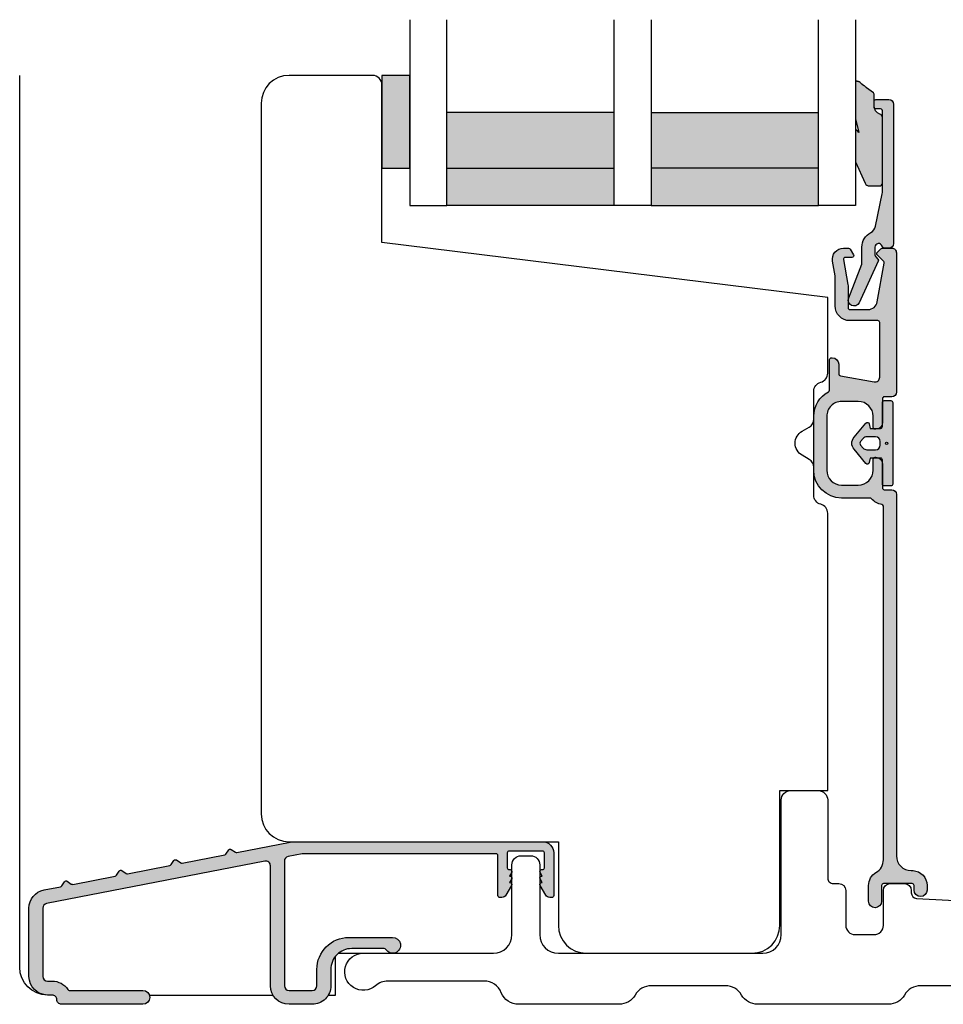
# Model space of a CAD drawing. Units: millimetres. Extents: x -1654 to 716, y 20 to 1527.
# Drawn here: x -927 to -828, y 707 to 813 of the extents above; entities that cross this region are included whole.
import ezdxf

# ---------------------------------------------------------------- set-up
doc = ezdxf.new("R2010")
doc.units = ezdxf.units.MM
doc.header["$LTSCALE"] = 2.5
for name, color, linetype in [('1', 7, 'Continuous'), ('2', 4, 'Continuous'), ('FALS', 6, 'Continuous'), ('GLAS', 3, 'Continuous'), ('SKR', 6, 'Continuous')]:
    doc.layers.add(name, color=color, linetype=linetype)

# ---------------------------------------------------------------- blocks, each defined once
blk = doc.blocks.new('A$C089E4719')
at = {"layer": '2'}
blk.add_lwpolyline([(12.00000331082538, 94.50000005840866), (3.000003310825377, 94.50000005840866, 0.414213562373095), (3.310825377411675e-06, 91.50000005840957), (3.310825377411675e-06, 15.00000005840957, 0.414213562373095), (3.000003310825377, 12.00000005840957), (32.00000331082174, 12.00000005841048), (32.00000331082174, 3.000000058410478, 0.414213562373095), (35.00000331082174, 5.841047823196277e-08), (52.85000331082392, 5.841047823196277e-08, 0.414213562373095), (55.85000331082392, 3.000000058410478), (55.85000331082392, 17.50000005841048), (61.00000331082538, 17.50000005841048), (61.0000033108181, 47.36350838531052, 0.3419987131164648), (60.2500033108289, 48.33175422185968, -0.3419987131196139), (59.50000331082902, 49.30000005841157), (59.50000331082867, 52.30192384705788, 0.2679491924310862), (59.00000331082902, 53.16794925084196), (58.2500033108289, 53.60096195273456, -0.5773502691895348), (58.25000331082902, 56.19903816408805), (59.00000331082913, 56.63205086597975, 0.2679491924310862), (59.50000331082902, 57.49807626976417), (59.50000331082856, 60.50000005841048, -0.341998713119614), (60.25000331082913, 61.46824589496237, 0.3419987131185628), (61.00000331082538, 62.43649173151334), (61.00000331082538, 70.60634113507058), (13.00000331082538, 76.50000005840866), (13.00000331082538, 93.50000005840775, 0.414213562373095)], format="xyb", close=True, dxfattribs=at)
blk = doc.blocks.new('A$C1A596057')
at = {"layer": 'SKR'}
h = blk.add_hatch(color=9, dxfattribs=at)
h.dxf.hatch_style = 1
edge = h.paths.add_edge_path()
edge.add_arc((8.399996863761771, 70.49996972543886), 0.5, 0, 90.00000000041689, ccw=False)
edge.add_line((8.899996863761771, 70.49996972543886), (8.899996863761771, 55.4999697255007))
edge.add_arc((8.399996863761771, 55.4999697255007), 0.5, -90, 0, ccw=False)
edge.add_line((8.399996863761771, 54.9999697255007), (7.599996863773413, 54.9999697255007))
edge.add_arc((7.599996863766137, 54.7999697255068), 0.1999999999939064, 89.9999999979156, 180.0000000019541)
edge.add_line((7.399996863772685, 54.79996972549998), (7.399996863772685, 52.19996972553054))
edge.add_arc((6.699996863771958, 52.19996972553054), 0.7000000000007276, -89.9999999994044, 0, ccw=False)
edge.add_line((6.699996863779234, 51.49996972552981), (6.599996863777051, 51.49996972552253))
edge.add_arc((6.599996863784327, 51.69996972553008), 0.2000000000075488, 179.9999999998697, 269.9999999979156, ccw=False)
edge.add_line((6.399996863776323, 51.69996972553054), (6.399996863779961, 52.89996972549852))
edge.add_arc((4.799996863777778, 52.89996972549989), 1.600000000002183, 359.9999999999512, 449.9999999998697)
edge.add_line((4.799996863781416, 54.4999697255007), (2.999996863774868, 54.4999697255007))
edge.add_arc((2.999996863534761, 52.89996972574363), 1.599999999757074, 89.99999999140182, 180.0000000087773)
edge.add_line((1.399996863776323, 52.89996972549852), (1.399996863776323, 47.09996972553927))
edge.add_arc((2.999996863778506, 47.09996972554336), 1.600000000002183, 180.0000000001466, 269.9999999998697)
edge.add_line((2.999996863774868, 45.49996972554072), (4.799996863777778, 45.49996972554072))
edge.add_arc((4.799996863777778, 47.09996972553927), 1.599999999998545, 270, 360)
edge.add_line((6.399996863776323, 47.09996972553927), (6.399996863776323, 48.29996972551089))
edge.add_arc((6.599996863787965, 48.2999697255018), 0.2000000000116415, 90.00000000312662, 179.9999999973945, ccw=False)
edge.add_line((6.599996863777051, 48.49996972551162), (6.699996863779234, 48.49996972551526))
edge.add_arc((6.69999686376832, 47.79996972551135), 0.7000000000039108, -3.717559593496844e-11, 89.9999999991067, ccw=False)
edge.add_line((7.399996863772685, 47.79996972551089), (7.399996863772685, 45.19996972554145))
edge.add_arc((7.599996863766137, 45.1999697255369), 0.1999999999934516, 179.9999999986973, 270.0000000020844)
edge.add_line((7.599996863773413, 44.99996972554072), (8.399996863761771, 44.99996972554072))
edge.add_arc((8.399996863761771, 44.49996972554072), 0.5, 0, 90, ccw=False)
edge.add_line((8.899996863761771, 44.49996972554072), (8.899996863779961, 5.596841667789704))
edge.add_arc((10.49999686377851, 5.596841667790159), 1.599999999998545, 180.0000000000163, 270)
edge.add_line((10.49999686377851, 3.996841667791159), (10.69999686373194, 3.996841667798435))
edge.add_arc((10.59999686378069, 2.3999697255299), 1.599999999998355, -3.420268512854818e-10, 86.41667830327339, ccw=False)
edge.add_line((12.19999686377923, 2.39996972552035), (12.19999686377923, 1.89996972552035))
edge.add_arc((11.49999686377851, 1.89996972552035), 0.7000000000007276, -180, 0, ccw=False)
edge.add_line((10.79999686377778, 1.89996972552035), (10.79999686377778, 2.39996972552035))
edge.add_arc((10.59999686378069, 2.399969725527171), 0.1999999999970896, 359.9999999980459, 450.0000000010422)
edge.add_line((10.59999686377705, 2.599969725521078), (7.499996863774868, 2.599969725521078))
edge.add_arc((7.499996863774868, 2.39996972552035), 0.2000000000007276, 90, 180)
edge.add_line((7.29999686377414, 2.39996972552035), (7.299996863777778, 0.6999697255196224))
edge.add_arc((6.599996863777051, 0.6999697255196224), 0.7000000000007276, -180, 0, ccw=False)
edge.add_line((5.899996863776323, 0.6999697255196224), (5.899996863772685, 2.39996972552035))
edge.add_arc((7.499996863774868, 2.399969725516257), 1.600000000002183, 119.9999999996237, 179.9999999998534, ccw=False)
edge.add_arc((5.899996863783599, 5.171251017635768), 1.6000000000015, 299.9999999999389, 360.0000000001629)
edge.add_line((7.499996863785782, 5.171251017640316), (7.499996863763954, 43.22259773220867))
edge.add_arc((7.299996863763226, 43.22259773220867), 0.2000000000007276, 0, 81.3730734406859)
edge.add_arc((7.599996863766137, 45.19996972553736), 1.799999999998733, 220.5416018734723, 261.3730734413012, ccw=False)
edge.add_arc((6.080128448411415, 43.89996972553945), 0.1999999999990634, 40.54160187377516, 90)
edge.add_line((6.080128448411415, 44.09996972553927), (2.999996863782144, 44.09996972553927))
edge.add_arc((2.999996863782144, 47.09996972553972), 3.000000000000455, 180.0000000000087, 270, ccw=False)
edge.add_line((-3.136217856081203e-06, 47.09996972553927), (-3.136217856081203e-06, 52.89996972549852))
edge.add_arc((2.999996864524292, 52.89996972673862), 3.000000000742148, 117.9531868929111, 180.0000000236841, ccw=False)
edge.add_arc((1.499996863778506, 55.72662853221118), 0.2000000000050705, 297.953186868452, 360)
edge.add_line((1.699996863782872, 55.72662853221118), (1.699996863779234, 58.99996972547888))
edge.add_arc((1.899996863783599, 58.99996972547888), 0.2000000000043656, 90.00000000104222, 180, ccw=False)
edge.add_line((1.899996863779961, 59.1999697254796), (1.999996863778506, 59.1999697254796))
edge.add_arc((1.999996863778506, 58.49996972547888), 0.7000000000007276, 0, 90, ccw=False)
edge.add_line((2.699996863779234, 58.49996972547888), (2.699996863779234, 57.44775157055119))
edge.add_arc((2.899996863783599, 57.44775157056074), 0.2000000000043656, 180.0000000027358, 259.999999999433)
edge.add_line((2.865267228247831, 57.25079001995618), (6.513172774928535, 56.60756584900082))
edge.add_arc((6.599996863758861, 57.09996972550971), 0.5000000000021966, 260.0000000004096, 359.9999999988015)
edge.add_line((7.099996863762499, 57.09996972549925), (7.099996863762499, 62.99996972547888))
edge.add_arc((6.899996863765409, 62.99996972548024), 0.1999999999970896, 359.9999999996092, 450.0000000010422)
edge.add_line((6.899996863761771, 63.1999697254796), (3.899996863758133, 63.1999697254796))
edge.add_arc((3.899996863765409, 64.79996972547815), 1.599999999998545, 180, 269.99999999973943, ccw=False)
edge.add_line((2.299996863763226, 64.79996972547815), (2.299996863763226, 67.97610105060812))
edge.add_arc((2.099996863755223, 67.97610105061176), 0.2000000000080036, 359.9999999989578, 370.0000000013445)
edge.add_line((2.296958414364781, 68.01083068615117), (2.018227560140076, 69.59159191227809))
edge.add_arc((3.199996863753768, 69.7999697254786), 1.199999999999091, 90, 190.0000000000172, ccw=False)
edge.add_line((3.199996863753768, 70.99996972547888), (3.753586702252505, 70.99996972547888))
edge.add_arc((3.753586702252505, 70.79996972548042), 0.1999999999984539, 30.000000000248292, 90, ccw=False)
edge.add_line((3.926791783007502, 70.89996972548033), (4.273201944521134, 70.29996972547815))
edge.add_arc((4.099996863766137, 70.19996972547915), 0.1999999999978621, -90.00000000104222, 30.00000000002268, ccw=False)
edge.add_line((4.099996863762499, 69.99996972547888), (3.399996863758133, 69.99996972547888))
edge.add_arc((3.399996863758133, 69.7999697254777), 0.2000000000011823, 90, 190.0000000015781)
edge.add_line((3.203035313155851, 69.76524008993874), (3.675689268584392, 67.08468630554853))
edge.add_arc((2.099996863777051, 66.80684922128376), 1.599999999987592, -1.1402789823478088e-10, 9.999999999994088, ccw=False)
edge.add_line((3.699996863764682, 66.80684922128057), (3.699996863764682, 64.59996972544104))
edge.add_arc((3.899996863765409, 64.59996972544059), 0.2000000000007276, 179.9999999998697, 270)
edge.add_line((3.899996863765409, 64.39996972544031), (5.851350754459418, 64.39996972544031))
edge.add_arc((5.851350754448504, 65.39996972544714), 1.000000000006821, 270.0000000006253, 349.7300000002562)
edge.add_line((6.835329278139398, 65.22168269582107), (7.591327878602897, 69.39409158242051))
edge.add_arc((7.394532173853804, 69.42974898833972), 0.2000000000114484, 349.7300000025058, 404.9999999158956)
edge.add_line((7.53595353030687, 69.5711703443776), (6.838575507525093, 70.26854836920029))
edge.add_arc((6.979996863763517, 70.40996972544053), 0.2000000000028635, 134.9999999996315, 225.0000000003685, ccw=False)
edge.add_line((6.838575507525093, 70.55139108168078), (7.228575508877839, 70.9413910818912))
edge.add_arc((7.369996864901623, 70.79996972543859), 0.2000000000012557, 89.99999999895778, 134.9999999131321, ccw=False)
edge.add_line((7.369996864905261, 70.99996972543886), (8.399996863758133, 70.99996972543886))
at = {"layer": '1', "linetype": 'Continuous'}
blk.add_lwpolyline([(8.399996863758133, 70.99996972543886, -0.4142135623754259), (8.899996863761771, 70.49996972543886), (8.899996863761771, 55.4999697255007, -0.414213562373095), (8.399996863761771, 54.9999697255007), (7.599996863773413, 54.9999697255007, 0.414213562393615), (7.399996863772685, 54.79996972549998), (7.399996863772685, 52.19996972553054, -0.4142135623701814), (6.699996863779234, 51.49996972552981), (6.599996863777051, 51.49996972552253, -0.4142135623643792), (6.399996863776323, 51.69996972553054), (6.399996863779961, 52.89996972549852, 0.4142135623729119), (4.799996863781416, 54.4999697255007), (2.999996863774868, 54.4999697255007, 0.4142135624622257), (1.399996863776323, 52.89996972549852), (1.399996863776323, 47.09996972553927, 0.4142135623716216), (2.999996863774868, 45.49996972554072), (4.799996863777778, 45.49996972554072, 0.414213562373095), (6.399996863776323, 47.09996972553927), (6.399996863776323, 48.29996972551089, -0.4142135623467479), (6.599996863777051, 48.49996972551162), (6.699996863779234, 48.49996972551526, -0.4142135623689203), (7.399996863772685, 47.79996972551089), (7.399996863772685, 45.19996972554145, 0.414213562386356), (7.599996863773413, 44.99996972554072), (8.399996863761771, 44.99996972554072, -0.414213562373095), (8.899996863761771, 44.49996972554072), (8.899996863779961, 5.596841667789704, 0.4142135623729618), (10.49999686377851, 3.996841667791159), (10.69999686373194, 3.996841667798435, -0.3960121918462141), (12.19999686377923, 2.39996972552035), (12.19999686377923, 1.89996972552035, -0.9999999999999999), (10.79999686377778, 1.89996972552035), (10.79999686377778, 2.39996972552035, 0.4142135623936025), (10.59999686377705, 2.599969725521078), (7.499996863774868, 2.599969725521078, 0.4142135623730284), (7.29999686377414, 2.39996972552035), (7.299996863777778, 0.6999697255196224, -0.9999999999999999), (5.899996863776323, 0.6999697255196224), (5.899996863772685, 2.39996972552035, -0.2679491924321838), (6.699996863782872, 3.785610371578514, 0.2679491924323055), (7.499996863785782, 5.171251017640316), (7.499996863763954, 43.22259773220867, 0.370769981614236), (7.3299968637657, 43.42033493154304, -0.1800701690519323), (6.232115289945796, 44.02996972553956, 0.2192166252997545), (6.080128448411415, 44.09996972553927), (2.999996863782144, 44.09996972553927, -0.414213562372991), (-3.136217856081203e-06, 47.09996972553927), (-3.136217856081203e-06, 52.89996972549852, -0.277544526815418), (1.59374686373485, 55.54996235686849, 0.2775445268180134), (1.699996863782872, 55.72662853221118), (1.699996863779234, 58.99996972547888, -0.4142135623730284), (1.899996863779961, 59.1999697254796), (1.999996863778506, 59.1999697254796, -0.4142135623731075), (2.699996863779234, 58.49996972547888), (2.699996863779234, 57.44775157055119, 0.3639702342530377), (2.865267228247831, 57.25079001995618), (6.513172774928535, 56.60756584900082, 0.4663076581470325), (7.099996863762499, 57.09996972549925), (7.099996863762499, 62.99996972547888, 0.4142135623774404), (6.899996863761771, 63.1999697254796), (3.899996863758133, 63.1999697254796, -0.4142135623723625), (2.299996863763226, 64.79996972547815), (2.299996863763226, 67.97610105060812, 0.04366094291836672), (2.296958414364781, 68.01083068615117), (2.018227560140076, 69.59159191227809, -0.4663076581546179), (3.199996863753768, 70.99996972547888), (3.753586702252505, 70.99996972547888, -0.2679491924297108), (3.926791783007502, 70.89996972548033), (4.273201944521134, 70.29996972547815, -0.5773502691885712), (4.099996863762499, 69.99996972547888), (3.399996863758133, 69.99996972547888, 0.4663076581630683), (3.203035313155851, 69.76524008993874), (3.675689268584392, 67.08468630554853, -0.04366094290899666), (3.699996863764682, 66.80684922128057), (3.699996863764682, 64.59996972544104, 0.4142135623745518), (3.899996863765409, 64.39996972544031), (5.851350754459418, 64.39996972544031, 0.3626366405926288), (6.835329278139398, 65.22168269582107), (7.591327878602897, 69.39409158242051, 0.2459474420255286), (7.53595353030687, 69.5711703443776), (6.838575507525093, 70.26854836920029, -0.4142135623752407), (6.838575507525093, 70.55139108168078), (7.228575508877839, 70.9413910818912, -0.1989123669908644), (7.369996864905261, 70.99996972543886)], format="xyb", close=True, dxfattribs=at)
blk = doc.blocks.new('A$C29233EA0')
at = {"layer": 'SKR'}
h = blk.add_hatch(color=8, dxfattribs=at)
h.dxf.hatch_style = 1
edge = h.paths.add_edge_path()
edge.add_line((6.400000271907629, 1.100006641758227), (9.000000271909812, 1.100006641758227))
edge.add_arc((9.000000271908212, 0.9000066417595374), 0.1999999999986901, -4.5338310883380473e-10, 89.9999999995415, ccw=False)
edge.add_line((9.200000271906902, 0.9000066417579546), (9.200000271906902, 0.2000066417581365))
edge.add_arc((9.000000271908451, 0.2000066417567687), 0.1999999999984503, -89.99999999961022, 3.9182168620754965e-10, ccw=False)
edge.add_line((9.000000271909812, 6.641758318437496e-06), (0.2000002719069016, 6.641758318437496e-06))
edge.add_arc((0.2000002719082588, 0.2000066417567652), 0.1999999999984468, 179.9999999996072, 269.9999999996112, ccw=False)
edge.add_line((2.719098119996488e-07, 0.2000066417581365), (2.719098119996488e-07, 0.9000066417579546))
edge.add_arc((0.2000002719084915, 0.900006641759548), 0.1999999999986795, 90.00000000045549, 180.0000000004565, ccw=False)
edge.add_line((0.2000002719069016, 1.100006641758227), (2.800000271909084, 1.100006641758227))
edge.add_arc((2.800000271909539, 1.3000066417585), 0.2000000000002728, 269.9999999998697, 359.9999999998697)
edge.add_line((3.000000271909812, 1.300006641758046), (3.000000271909812, 2.44137670850796))
edge.add_line((3.000000271909812, 2.44137670850796), (2.515270636376954, 2.526847621601519))
edge.add_arc((2.550000271910033, 2.723809172203959), 0.1999999999999452, 130.0080790224661, 260.0000000000864, ccw=False)
edge.add_line((2.421421147948422, 2.876999931981572), (3.957104652101407, 4.165960440647268))
edge.add_arc((4.600000271908357, 3.400006641758163), 0.9999999999998067, 49.99192097762068, 130.0080790223793, ccw=False)
edge.add_line((5.242895891715307, 4.165960440647268), (6.778579395868292, 2.876999931981572))
edge.add_arc((6.650000271906681, 2.723809172203959), 0.1999999999999446, -80.00000000008652, 49.99192097753411, ccw=False)
edge.add_line((6.68472990743976, 2.526847621601519), (6.200000271906902, 2.44137670850796))
edge.add_line((6.200000271906902, 2.44137670850796), (6.200000271906902, 1.300006641758046))
edge.add_arc((6.400000271907174, 1.3000066417585), 0.200000000000272, 180.0000000001301, 270.0000000001305)
edge = h.paths.add_edge_path(flags=16)
edge.add_arc((4.600000271908357, 0.6610216716780997), 0.125, 0, 360)
edge = h.paths.add_edge_path(flags=16)
edge.add_arc((4.800000271909024, 2.793847937859887), 0.5000000000000604, 5.750442864085343e-12, 49.99192097762682)
edge.add_line((5.121448081812559, 3.176824837304594), (4.792868957851169, 3.452614421299131))
edge.add_arc((4.600000271908357, 3.22282828163153), 0.3000000000010757, 49.99192097762104, 130.008079022379)
edge.add_line((4.407131585965544, 3.452614421299131), (4.078552462004154, 3.176824837304594))
edge.add_arc((4.400000271907687, 2.793847937859888), 0.5000000000000578, 130.008079022373, 179.9999999999944)
edge.add_line((3.900000271907629, 2.793847937859937), (3.900000271907629, 1.841376708508051))
edge.add_arc((4.400000271907629, 1.841376708508051), 0.5, 180, 270)
edge.add_line((4.400000271907629, 1.341376708508051), (4.800000271909084, 1.341376708508051))
edge.add_arc((4.800000271909084, 1.841376708508051), 0.5, 270, 360)
edge.add_line((5.300000271909084, 1.841376708508051), (5.300000271909084, 2.793847937859937))
at = {"layer": '1'}
for points in [[(6.400000271907629, 1.100006641758227), (9.000000271909812, 1.100006641758227, -0.4142135623730692), (9.200000271906902, 0.9000066417579546), (9.200000271906902, 0.2000066417581365, -0.4142135623731054), (9.000000271909812, 6.641758318437496e-06), (0.2000002719069016, 6.641758318437496e-06, -0.4142135623731159), (2.719098119996488e-07, 0.2000066417581365), (2.719098119996488e-07, 0.9000066417579546, -0.4142135623731003), (0.2000002719069016, 1.100006641758227), (2.800000271909084, 1.100006641758227, 0.414213562373095), (3.000000271909812, 1.300006641758046), (3.000000271909812, 2.44137670850796), (2.515270636376954, 2.526847621601519, -0.6370207034602624), (2.421421147948422, 2.876999931981572), (3.957104652101407, 4.165960440647268, -0.3640500788930275), (5.242895891715307, 4.165960440647268), (6.778579395868292, 2.876999931981572, -0.6370207034602624), (6.68472990743976, 2.526847621601519), (6.200000271906902, 2.44137670850796), (6.200000271906902, 1.300006641758046, 0.4142135623730969)], [(5.300000271909084, 2.793847937859937, 0.221657678993207), (5.121448081812559, 3.176824837304594), (4.792868957851169, 3.452614421299131, 0.3640500788930245), (4.407131585965544, 3.452614421299131), (4.078552462004154, 3.176824837304594, 0.2216576789932084), (3.900000271907629, 2.793847937859937), (3.900000271907629, 1.841376708508051, 0.414213562373095), (4.400000271907629, 1.341376708508051), (4.800000271909084, 1.341376708508051, 0.414213562373095), (5.300000271909084, 1.841376708508051)]]:
    blk.add_lwpolyline(points, format="xyb", close=True, dxfattribs=at)
blk.add_circle((4.600000271908357, 0.6610216716780997), 0.125, dxfattribs=at)
blk = doc.blocks.new('26410')
at = {"layer": 'SKR'}
h = blk.add_hatch(color=8, dxfattribs=at)
h.dxf.hatch_style = 1
h.paths.add_polyline_path([(3, 0), (3, 10), (0, 10), (0, 0)])
at = {"layer": '1'}
blk.add_lwpolyline([(3, 0), (3, 10), (0, 10), (0, 0)], close=True, dxfattribs=at)
blk = doc.blocks.new('TPS_Glas_48mm_ WB')
at = {"layer": 'SKR'}
h = blk.add_hatch(color=8, dxfattribs=at)
h.paths.add_polyline_path([(22.00000000000051, 10), (4.000000000000483, 10), (4.000000000000466, 4), (22.00000000000051, 4)])
h.paths.add_polyline_path([(22.00000000000051, 4), (4.000000000000466, 4), (4.000000000000455, 0), (22.00000000000051, 0)])
h.paths.add_polyline_path([(44.0000000000005, 10), (26.00000000000045, 10), (26.00000000000046, 4), (44.0000000000005, 4)])
h.paths.add_polyline_path([(44.0000000000005, 4), (26.00000000000045, 4), (26.00000000000045, 0), (44.00000000000051, 0)])
at = {"layer": 'GLAS'}
for p, q in [((22.00000000000051, 10), (4.000000000000455, 10)), ((26.00000000000045, 10), (44.00000000000051, 10)), ((4.000000000000398, 4), (22.00000000000051, 4)), ((44.00000000000057, 4), (26.00000000000045, 4)), ((22.00000000000051, 0), (4.000000000000455, 0)), ((26.00000000000045, 0), (44.00000000000051, 0))]:
    blk.add_line(p, q, dxfattribs=at)
for points in [[(4.547473508864641e-13, 20), (0, 0), (4.000000000000455, 0), (4.000000000000512, 20)], [(26.00000000000045, 20), (26.00000000000045, 0), (22.00000000000051, 0), (22.00000000000051, 20)], [(48.00000000000051, 20), (48.00000000000097, 0), (44.00000000000051, 0), (44.00000000000045, 20)]]:
    blk.add_lwpolyline(points, dxfattribs=at)
blk = doc.blocks.new('A$C111F0F13')
at = {"layer": 'SKR'}
h = blk.add_hatch(color=9, dxfattribs=at)
h.dxf.hatch_style = 1
edge = h.paths.add_edge_path()
edge.add_arc((1.400000000008731, 1.555158962878977), 1.500000000000003, 348.1887344648531, 359.999999999531)
edge.add_line((2.900000000008731, 1.555158962866699), (2.900000000008731, 10.19999999996162))
edge.add_arc((2.700000000011642, 10.19999999996116), 0.1999999999970896, 1.302755197546414e-10, 90.00000000104221)
edge.add_line((2.700000000008004, 10.39999999996144), (2.200082930223289, 10.39999999996144))
edge.add_arc((2.200082930219651, 10.59999999996217), 0.2000000000007276, 180, 270.00000000104217, ccw=False)
edge.add_line((2.000082930222561, 10.59999999996217), (2.000082930222561, 11.19999999996162))
edge.add_arc((2.200082930219651, 11.19999999996116), 0.1999999999970896, 89.99999999895778, 179.9999999998697, ccw=False)
edge.add_line((2.200082930223289, 11.39999999996144), (3.600000000009459, 11.39999999996144))
edge.add_arc((3.600000000009459, 10.89999999996144), 0.5, 0, 90, ccw=False)
edge.add_line((4.100000000009459, 10.89999999996144), (4.100000000009459, -4.100000000038563))
edge.add_arc((3.600000000009459, -4.100000000038563), 0.5, -90, 0, ccw=False)
edge.add_line((3.600000000009459, -4.600000000038563), (3.150820393257163, -4.600000000038563))
edge.add_arc((3.150820393257163, -4.300000000037016), 0.3000000000015461, 196.6015495992237, 270, ccw=False)
edge.add_arc((2.480000000006839, -4.500000000038654), 0.3999999999976362, 16.60154959907651, 179.9999999999349)
edge.add_line((2.080000000009022, -4.500000000038199), (2.080000000009022, -5.316104432060456))
edge.add_arc((2.380000000008295, -5.316104432062275), 0.2999999999992724, 179.9999999996526, 225.0299999997044)
edge.add_line((2.16797906679858, -5.528347509406558), (2.41617532667442, -5.776283994760888))
edge.add_arc((2.274828037869156, -5.917779379658896), 0.2000000000000849, -27.509999999626586, 45.03000000031852, ccw=False)
edge.add_line((2.45221408373618, -6.010160063417061), (0.3814428131881868, -10.48638011969251))
edge.add_arc((-0.168453928999952, -10.20000000003847), 0.6200000000017671, 155.6800000000072, 332.4900000000833, ccw=False)
edge.add_line((-0.7334348658114322, -9.944663866600422), (0.680000000007567, -6.317163877235544))
edge.add_line((0.680000000007567, -6.317163877235544), (0.680000000007567, -4.500000000038199))
edge.add_arc((2.480000000006839, -4.500000000039108), 1.799999999999272, 118.10196174856591, 179.999999999971, ccw=False)
edge.add_arc((1.161082164639083, -2.030089932133251), 0.9999999999998184, 298.1019617485823, 348.188734465352)
edge.add_line((2.139909326328052, -2.234778445584197), (2.868240742540365, 1.248126192689597))
at = {"layer": '1'}
blk.add_lwpolyline([(2.868240742540365, 1.248126192689597, 0.05158204344501079), (2.900000000008731, 1.555158962866699), (2.900000000008731, 10.19999999996162, 0.4142135623731091), (2.700000000008004, 10.39999999996144), (2.200082930223289, 10.39999999996144, -0.414213562373095), (2.000082930222561, 10.59999999996217), (2.000082930222561, 11.19999999996162, -0.414213562373095), (2.200082930223289, 11.39999999996144), (3.600000000009459, 11.39999999996144, -0.414213562373095), (4.100000000009459, 10.89999999996144), (4.100000000009459, -4.100000000038563, -0.414213562373095), (3.600000000009459, -4.600000000038563), (3.150820393257163, -4.600000000038563, -0.3316792665683067), (2.863325939004426, -4.385714285753238, 0.8646890412958703), (2.080000000009022, -4.500000000038199), (2.080000000009022, -5.316104432060456, 0.1990484498120032), (2.16797906679858, -5.528347509406558), (2.41617532667442, -5.776283994760888, -0.3275266414275615), (2.45221408373618, -6.010160063417061), (0.3814428131881868, -10.48638011969251, -0.9725424074613156), (-0.7334348658114322, -9.944663866600422), (0.680000000007567, -6.317163877235544), (0.680000000007567, -4.500000000038199, -0.2768454949171956), (1.632124248699256, -2.912200670671155, 0.2220919218950381), (2.139909326328052, -2.234778445584197), (2.868240742540365, 1.248126192689597)], format="xyb", dxfattribs=at)
blk = doc.blocks.new('A$C37F0287F')
at = {"layer": 'SKR'}
h = blk.add_hatch(color=9, dxfattribs=at)
h.dxf.hatch_style = 1
h.paths.add_polyline_path([(25.40459291348952, 16.91007643340333, -0.4716306187712411), (25.9999974111779, 16.41926284167948), (25.9999974111779, 3.499998348579766, 0.4142135623728819), (27.99999741117676, 1.499998348579538), (30.49999741117654, 1.499998348577719, 0.4142135623733084), (32.4999974111779, 3.499998348577719), (32.4999974111779, 5.249998348577037, -0.414213562373247), (34.74999741117881, 7.49999834857681), (38.25557020818383, 7.499998348574991, -0.260535773515141), (38.42593729309442, 7.404760251854896, 1.704660926611308), (39.14999740832059, 8.699998348577083), (34.44999741117795, 8.699998348576628, 0.4142135623730669), (30.9999974111779, 5.249998348576241), (30.9999974111779, 3.499998348577719, -0.4142135623732012), (30.49999741117767, 2.999998348577719), (27.99999741117767, 2.999998348578629, -0.4142135623730679), (27.4999974111779, 3.499998348578742), (27.49999741118154, 16.905213614525, -0.3590366865769282), (27.90459291349316, 17.39602720624839), (29.46838887451304, 17.69999834857936), (50.29999741118081, 17.69999834857936, -0.4142135623733429), (50.4999974111779, 17.49999834858215), (50.49999741117426, 13.19999834857924, 0.4142135623733437), (50.69999741117476, 12.99999834857863), (50.9301465393587, 12.99999834857863, 0.2679491924282339), (51.36315924124983, 13.24999834857499), (51.97320249193535, 14.30662425355013, 0.6727042248380884), (51.74582505861076, 14.59914790461619), (51.97464185587387, 15.00915980909542, 0.6674233255410512), (51.74582505861304, 15.29914790462101), (51.97464185587228, 15.7091598090916, 0.7146033035864892), (51.7485045361816, 16.01259575353117, -0.4879283649256387), (51.49999741117426, 16.2066242535609), (51.49999741117426, 17.79999834857881, -0.414213562373095), (51.69999741117499, 17.99999834857954), (55.29999741118081, 17.99999834857954, -0.414213562373095), (55.49999741118154, 17.79999834857881), (55.49999741118154, 16.2066242535609, -0.4142135623730951), (55.29999741118104, 16.0066242535604), (55.19999741118227, 16.0066242535604, 0.57250105011767), (55.02535296648352, 15.7091598090916), (55.2541697637439, 15.29914790461908, 0.6674233255514987), (55.02535296648011, 15.00915980909861), (55.25416976374504, 14.59914790461619, 0.6727042248380929), (55.02679233042045, 14.30662425355013), (55.63683558110597, 13.24999834857499, 0.2679491924282296), (56.0698482829971, 12.99999834857863), (56.29999741118809, 12.99999834857863, 0.4142135623733266), (56.49999741118518, 13.19999834857583), (56.49999741118154, 17.79999834857972, 0.4142135623728685), (55.29999741118081, 18.99999834857954), (28.48762259541127, 18.99999834857908, 0.04803344448502557), (28.10600460465957, 18.96325271547471), (22.3799843206059, 17.85022712253522, -0.1989123673766452), (22.22998394083857, 17.88074504471251), (21.78112529392706, 18.18350402490546, 0.4142135623730067), (21.50347919872524, 18.12953509108615), (21.20072021854185, 17.6806764441892, -0.1989123673825193), (21.0730745031035, 17.59618958819112), (16.49022121991993, 16.7053731502748, -0.1989123673795734), (16.34022084015146, 16.73589107245311), (15.89136219324769, 17.03865005264811, 0.4142135623743186), (15.61371609804428, 16.98468111883096), (15.3109571178486, 16.53582247192207, -0.1989123673807151), (15.18331140241776, 16.45133561592957), (10.60045811924101, 15.56051917801244, -0.1989123673808445), (10.45045773946413, 15.59103710019281), (10.00159909256536, 15.89379608038735, 0.4142135623737152), (9.72395299735581, 15.83982714657066), (9.421194017156495, 15.39096849966268, -0.1989123673789621), (9.293548301726787, 15.30648164367142), (4.710695018550496, 14.41566520575338, -0.1989123673786615), (4.560694638779069, 14.44618312793204), (4.111835991869384, 14.74894210812829, 0.4142135623682007), (3.834189896674161, 14.69497317431455), (3.531430916461659, 14.24611452739703, -0.1989123673767135), (3.403785201037181, 14.16162767141032), (1.618379420427118, 13.81457994384141, 0.3590366865772826), (-2.588822098914534e-06, 11.85132557694567), (-2.588822098914534e-06, 4.499998348580448, 0.4142135623730951), (1.999997411177901, 2.499998348580448), (2.499997411177901, 2.499998348580448, -0.414213562373761), (2.999997411177901, 1.999998348579311, 0.4142135623737453), (3.499997411177901, 1.499998348578174), (12.24999741115607, 1.499998348577719, 1), (12.24999741115607, 2.999998348577719), (4.343906318478503, 2.999998348577719, -0.2537088044468194), (4.176278237616771, 3.090907439211946, 0.2537088044468191), (2.499997423419245, 3.999998348580448), (1.999997411177901, 3.999998348580448, -0.4142135623730951), (1.499997411177901, 4.499998348580448), (1.499997411177901, 11.85132557694146, -0.3590366865769148), (1.904592913489751, 12.34213916866554)])
at = {"layer": '1', "linetype": 'Continuous'}
blk.add_lwpolyline([(32.4999974111779, 5.24999834857681), (32.4999974111779, 3.499998348578174, -0.4142135623731616), (30.4999974111779, 1.499998348577719), (27.9999974111779, 1.499998348579538, -0.4142135623730284), (25.9999974111779, 3.499998348579538), (25.9999974111779, 16.41926284167857, 0.4716306187726965), (25.40459291348816, 16.91007643340299), (1.904592913488159, 12.3421391686652, 0.3590366865763881), (1.499997411177901, 11.85132557694078), (1.499997411177901, 4.499998348580448, 0.414213562373095), (1.999997411177901, 3.999998348580448), (2.499997411177901, 3.999998348580448, -0.2537088060543026), (4.176278237529914, 3.090907439345301, 0.2537088046575931), (4.343906318477821, 2.999998348577719), (12.24999741115607, 2.999998348577719, -0.9999999999999999), (12.24999741115607, 1.499998348577719), (3.499997411177901, 1.499998348578174, -0.4142135623736278), (2.999997411177901, 1.999998348579084, 0.4142135623738942), (2.499997411177901, 2.499998348580448), (1.999997411177901, 2.499998348580448, -0.414213562373095), (-2.588822098914534e-06, 4.499998348580448), (-2.588822098914534e-06, 11.85132557694578, -0.359036686577127), (1.618379420426209, 13.81457994384118), (3.403785201044229, 14.16162767141168, 0.1989123673816212), (3.531430916467798, 14.24611452740601), (3.834189896671887, 14.69497317431114, -0.4142135623802854), (4.111835991872795, 14.7489421081259), (4.560694638777932, 14.44618312793273, 0.1989123673816658), (4.710695018551633, 14.41566520575361), (9.293548301728151, 15.30648164367176, 0.1989123673829836), (9.421194017158996, 15.39096849966654), (9.72395299735581, 15.83982714657077, -0.4142135623710663), (10.00159909256399, 15.89379608038826), (10.45045773946549, 15.5910371001919, 0.1989123673811531), (10.60045811924283, 15.56051917801278), (15.18331140241571, 16.45133561592911, 0.1989123673869825), (15.31095711785019, 16.53582247192435), (15.61371609804337, 16.98468111882949, -0.4142135623775118), (15.89136219324791, 17.03865005264788), (16.34022084015305, 16.73589107245198, 0.1989123673763814), (16.49022121991948, 16.70537315027468), (21.073074503096, 17.59618958818965, 0.1989123673828785), (21.20072021853775, 17.68067644418306), (21.50347919872729, 18.12953509108911, -0.4142135623697824), (21.7811252939282, 18.18350402490478), (22.22998394084061, 17.88074504471115, 0.1989123673796476), (22.37998432061067, 17.85022712253613), (28.10600460465866, 18.96325271547448, -0.04803344448502484), (28.48762259541036, 18.99999834857908), (55.29999741118081, 18.99999834857954, -0.4142135623726511), (56.49999741118154, 17.79999834858063), (56.49999741118518, 13.19999834857845, -0.4142135623824185), (56.29999741118445, 12.99999834857863), (56.06984828299755, 12.99999834857863, -0.2679491924278761), (55.63683558110642, 13.24999834857408), (55.02679233041636, 14.3066242535574, -0.5773502691851629), (55.19999741118227, 14.60662425355622), (55.24999741118154, 14.60662425356077), (55.02535296648421, 15.00915980909122, -0.5725010501497082), (55.1999974111859, 15.30662425356013), (55.24999741118154, 15.30662425356149), (55.02535296648421, 15.70915980909058, -0.5725010501197784), (55.19999741118227, 16.0066242535604), (55.29999741118081, 16.0066242535604, 0.4142135623724291), (55.49999741118154, 16.20662425356022), (55.49999741118154, 17.79999834857972, 0.4142135623717631), (55.29999741118081, 17.99999834857954), (51.69999741117499, 17.99999834857954, 0.4142135623717631), (51.49999741117426, 17.79999834857972), (51.49999741117426, 16.20662425356022, 0.4142135623724292), (51.69999741117499, 16.0066242535604), (51.79999741117354, 16.0066242535604, -0.5725010501197784), (51.9746418558716, 15.70915980909058), (51.74999741117426, 15.30662425356149), (51.7999974111699, 15.30662425356059, -0.5725010501374329), (51.9746418558716, 15.00915980909122), (51.74999741117426, 14.60662425356077), (51.79999741117354, 14.60662425355622, -0.5773502691851631), (51.97320249193945, 14.3066242535574), (51.36315924124938, 13.24999834857408, -0.267949192427876), (50.93014653935825, 12.99999834857863), (50.69999741117499, 12.99999834857863, -0.4142135623724292), (50.49999741117426, 13.19999834857845), (50.4999974111779, 17.49999834857954, 0.4142135623824185), (50.29999741117717, 17.69999834857936), (29.5165333986115, 17.69999834857936, 0.04803344448524567), (29.42112890092176, 17.69081194030286), (27.9045929134918, 17.39602720624816, 0.3590366865768034), (27.49999741118154, 16.90521361452375), (27.4999974111779, 3.499998348578629, 0.414213562373095), (27.9999974111779, 2.999998348578629), (30.4999974111779, 2.999998348577719, 0.414213562373095), (30.9999974111779, 3.499998348577719), (30.9999974111779, 5.24999834857681, -0.4142135623730773), (34.44999741117863, 8.699998348576628), (39.14999741117936, 8.699998348577083, -1.704660923951005), (38.42593729280998, 7.404760252317374, 0.2605357727894238), (38.25557020818451, 7.499998348574991), (34.7499974111779, 7.49999834857681, 0.4142135623731584)], format="xyb", close=True, dxfattribs=at)
blk = doc.blocks.new('2503-1061')
at = {"layer": 'SKR'}
h = blk.add_hatch(color=8, dxfattribs=at)
h.dxf.hatch_style = 1
edge = h.paths.add_edge_path()
edge.add_line((1.921896253878684, 12.10936814923544), (1.179704676713188, 12.68119949598269))
edge.add_line((1.179704676713188, 12.68119949598269), (1.162850494076428, 12.69500099105698))
edge.add_line((1.162850494076428, 12.69500099105698), (1.14390687175335, 12.71092255124657))
edge.add_line((1.14390687175335, 12.71092255124657), (1.125142116517273, 12.7270596784003))
edge.add_line((1.125142116517273, 12.7270596784003), (1.08798746966839, 12.75980850937351))
edge.add_line((1.08798746966839, 12.75980850937351), (1.051063078254339, 12.79290323552333))
edge.add_line((1.051063078254339, 12.79290323552333), (1.01404546699967, 12.82599960839652))
edge.add_line((1.01404546699967, 12.82599960839652), (0.9766111606289396, 12.85875337953981))
edge.add_line((0.9766111606289396, 12.85875337953981), (0.9496577401768658, 12.88156584372594))
edge.add_line((0.9496577401768658, 12.88156584372594), (0.9384401769382418, 12.89082376944779))
edge.add_line((0.9384401769382418, 12.89082376944779), (0.764340960937437, 13.00244300308877))
edge.add_line((0.764340960937437, 13.00244300308877), (0.7460464031851703, 13.01920184603413))
edge.add_line((0.7460464031851703, 13.01920184603413), (0.7282015959879455, 13.03495952464802))
edge.add_line((0.7282015959879455, 13.03495952464802), (0.7108719367927119, 13.05262880930552))
edge.add_line((0.7108719367927119, 13.05262880930552), (0.6941228230464187, 13.06624951273106))
edge.add_line((0.6941228230464187, 13.06624951273106), (0.6859864074187936, 13.07162814245967))
edge.add_line((0.6859864074187936, 13.07162814245967), (0.5940811805402859, 13.13448502350422))
edge.add_line((0.5940811805402859, 13.13448502350422), (0.5755517236232492, 13.15187054141636))
edge.add_line((0.5755517236232492, 13.15187054141636), (0.5626181266899035, 13.16621009733734))
edge.add_line((0.5626181266899035, 13.16621009733734), (0.5557559698531431, 13.17646201303657))
edge.add_line((0.5557559698531431, 13.17646201303657), (0.5487186586510742, 13.18650538817175))
edge.add_line((0.5487186586510742, 13.18650538817175), (0.5414795439943401, 13.19631203107804))
edge.add_line((0.5414795439943401, 13.19631203107804), (0.53401197679357, 13.20585375009055))
edge.add_line((0.53401197679357, 13.20585375009055), (0.5262893079593862, 13.21510235354441))
edge.add_line((0.5262893079593862, 13.21510235354441), (0.5182848884024249, 13.22402964977474))
edge.add_line((0.5182848884024249, 13.22402964977474), (0.512568647771749, 13.23000263390952))
edge.add_line((0.512568647771749, 13.23000263390952), (0.5013379341293795, 13.24082196748796))
edge.add_line((0.5013379341293795, 13.24082196748796), (0.4923900690577536, 13.24868094931853))
edge.add_line((0.4923900690577536, 13.24868094931853), (0.4831388083469559, 13.25619501636615))
edge.add_line((0.4831388083469559, 13.25619501636615), (0.4735943069336823, 13.2633746039015))
edge.add_line((0.4735943069336823, 13.2633746039015), (0.4637667197546289, 13.27023014719529))
edge.add_line((0.4637667197546289, 13.27023014719529), (0.4536662017464952, 13.27677208151824))
edge.add_line((0.4536662017464952, 13.27677208151824), (0.4433029078459736, 13.28301084214104))
edge.add_line((0.4433029078459736, 13.28301084214104), (0.4326869929897565, 13.28895686433441))
edge.add_line((0.4326869929897565, 13.28895686433441), (0.4218286121145507, 13.29462058336906))
edge.add_line((0.4218286121145507, 13.29462058336906), (0.4107379201570449, 13.30001243451568))
edge.add_line((0.4107379201570449, 13.30001243451568), (0.3994250720539387, 13.305142853045))
edge.add_line((0.3994250720539387, 13.305142853045), (0.3879002227419246, 13.3100222742277))
edge.add_line((0.3879002227419246, 13.3100222742277), (0.376173527157702, 13.3146611333345))
edge.add_line((0.376173527157702, 13.3146611333345), (0.3642551402379706, 13.31906986563611))
edge.add_line((0.3642551402379706, 13.31906986563611), (0.3521552169194191, 13.32325890640324))
edge.add_line((0.3521552169194191, 13.32325890640324), (0.3398839121387507, 13.32723869090659))
edge.add_line((0.3398839121387507, 13.32723869090659), (0.3274513808326542, 13.33101965441686))
edge.add_line((0.3274513808326542, 13.33101965441686), (0.3148677779378328, 13.33461223220477))
edge.add_line((0.3148677779378328, 13.33461223220477), (0.289287977128792, 13.34127397169632))
edge.add_line((0.289287977128792, 13.34127397169632), (0.263225749205203, 13.3473073915469))
edge.add_line((0.263225749205203, 13.3473073915469), (0.2430843228473183, 13.35153633512686))
edge.add_line((0.2430843228473183, 13.35153633512686), (0.2100681926173085, 13.35769029745499))
edge.add_line((0.2100681926173085, 13.35769029745499), (0.1967396157458712, 13.35982208813822))
edge.add_line((0.1967396157458712, 13.35982208813822), (0.1834841776920495, 13.36168713335186))
edge.add_line((0.1834841776920495, 13.36168713335186), (0.1703473277677485, 13.36324329485225))
edge.add_line((0.1703473277677485, 13.36324329485225), (0.1573745152848769, 13.3644484343957))
edge.add_line((0.1573745152848769, 13.3644484343957), (0.1446111895553539, 13.36526041373855))
edge.add_line((0.1446111895553539, 13.36526041373855), (0.1321027998910846, 13.3656370946371))
edge.add_line((0.1321027998910846, 13.3656370946371), (0.1198947956039778, 13.3655363388477))
edge.add_line((0.1198947956039778, 13.3655363388477), (0.1080326260059419, 13.36491600812666))
edge.add_line((0.1080326260059419, 13.36491600812666), (0.09656174040889276, 13.36373396423031))
edge.add_line((0.09656174040889276, 13.36373396423031), (0.08552758812473904, 13.36194806891499))
edge.add_line((0.08552758812473904, 13.36194806891499), (0.07497561846539291, 13.359516183937))
edge.add_line((0.07497561846539291, 13.359516183937), (0.06989465502998904, 13.35804482712336))
edge.add_line((0.06989465502998904, 13.35804482712336), (0.06495128074275236, 13.35639617105267))
edge.add_line((0.06495128074275236, 13.35639617105267), (0.06015117676767368, 13.35456494844449))
edge.add_line((0.06015117676767368, 13.35456494844449), (0.05550002426874379, 13.35254589201834))
edge.add_line((0.05550002426874379, 13.35254589201834), (0.05100350440994283, 13.35033373449377))
edge.add_line((0.05100350440994283, 13.35033373449377), (0.04666729835526517, 13.34792320859033))
edge.add_line((0.04666729835526517, 13.34792320859033), (0.04249708726869805, 13.34530904702753))
edge.add_line((0.04249708726869805, 13.34530904702753), (0.03849855231423582, 13.34248598252493))
edge.add_line((0.03849855231423582, 13.34248598252493), (0.03467737465585508, 13.33944874780208))
edge.add_line((0.03467737465585508, 13.33944874780208), (0.03103923545755727, 13.33619207557852))
edge.add_line((0.03103923545755727, 13.33619207557852), (0.02758981588332254, 13.33271069857376))
edge.add_line((0.02758981588332254, 13.33271069857376), (0.02433479709714526, 13.32899934950738))
edge.add_line((0.02433479709714526, 13.32899934950738), (0.02127986026301265, 13.32505276109891))
edge.add_line((0.02127986026301265, 13.32505276109891), (0.01843068654490843, 13.32086566606787))
edge.add_line((0.01843068654490843, 13.32086566606787), (0.01579295710683049, 13.31643279713381))
edge.add_line((0.01579295710683049, 13.31643279713381), (0.01337235311275542, 13.31174888701628))
edge.add_line((0.01337235311275542, 13.31174888701628), (0.01203065894494593, 13.30882517273132))
edge.add_line((0.01203065894494593, 13.30882517273132), (0.009197784256462782, 13.30161485938844))
edge.add_line((0.009197784256462782, 13.30161485938844), (0.00743257623839888, 13.29617839849735))
edge.add_line((0.00743257623839888, 13.29617839849735), (0.005868186498060979, 13.29051159707023))
edge.add_line((0.005868186498060979, 13.29051159707023), (0.004494045652412737, 13.28462657829314))
edge.add_line((0.004494045652412737, 13.28462657829314), (0.003299584318417814, 13.27853546535224))
edge.add_line((0.003299584318417814, 13.27853546535224), (0.002274233113032764, 13.2722503814336))
edge.add_line((0.002274233113032764, 13.2722503814336), (0.001407422653221246, 13.26578344972334))
edge.add_line((0.001407422653221246, 13.26578344972334), (0.0001071464381734444, 13.25235253567239))
edge.add_line((0.0001071464381734444, 13.25235253567239), (-0.0006857993910376337, 13.23833970868825))
edge.add_line((-0.0006857993910376337, 13.23833970868825), (-0.001055969898716924, 13.2238419542598))
edge.add_line((-0.001055969898716924, 13.2238419542598), (-0.001087920149169364, 13.20895625787589))
edge.add_line((-0.001087920149169364, 13.20895625787589), (-0.0008662052066998882, 13.1937796050254))
edge.add_line((-0.0008662052066998882, 13.1937796050254), (-2.362554596402333e-13, 12.82112612264125))
edge.add_line((-2.362554596402333e-13, 12.82112612264125), (-2.362554596402333e-13, 9.439924184606179))
edge.add_arc((0.9999999999997636, 9.43992418460618), 0.9999999999999999, 180.0000000000001, 193.8408452716431)
edge.add_line((0.02903601364145736, 9.200698481147738), (0.3592801798478424, 7.860310774243024))
edge.add_line((0.3592801798478424, 7.860310774243024), (0.1751031387353859, 8.072608759645998))
edge.add_arc((0.09956689739653155, 8.007078032163403), 0.09999999999999941, 40.94295326648818, 180)
edge.add_line((-0.0004331026034680718, 8.007078032163403), (-0.0004331026034680718, 4.682707018779135))
edge.add_line((-0.0004331026034680718, 4.682707018779135), (1.038855803880276, 2.393319683887139))
edge.add_arc((1.494139503271603, 2.600000000000044), 0.4999999999999827, 204.4161200358628, 270.0000000000024)
edge.add_line((1.494139503271624, 2.100000000000062), (2.599917069783714, 2.100000000000042))
edge.add_arc((2.599917069783679, 2.400000000000032), 0.2999999999999901, 270.0000000000068, 360.0000000000095)
edge.add_line((2.899917069783669, 2.400000000000082), (2.899917069783669, 9.500000000000085))
edge.add_arc((2.530248416592435, 9.471142298975968), 0.3707933117797809, 4.463667840333678, 79.16133399449525)
edge.add_arc((2.988536859222677, 10.7567430619597), 0.9999999999999998, 180.0000000000001, 247.1348902143709, ccw=False)
edge.add_line((1.988536859222677, 10.7567430619597), (1.988536859222675, 11.98466365323556))
edge.add_arc((1.838536859222665, 11.98466365323556), 0.1500000000000101, 1.357036664091009e-12, 56.23903830311319)
at = {"layer": '1'}
blk.add_lwpolyline([(1.921896253878684, 12.10936814923544), (1.179704676713188, 12.68119949598269), (1.162850494076428, 12.69500099105698), (1.14390687175335, 12.71092255124657), (1.125142116517273, 12.7270596784003), (1.08798746966839, 12.75980850937351), (1.051063078254339, 12.79290323552333), (1.01404546699967, 12.82599960839652), (0.9766111606289396, 12.85875337953981), (0.9496577401768658, 12.88156584372594), (0.9384401769382418, 12.89082376944779), (0.9384401769382418, 12.89082376944779), (0.9384401769382418, 12.89082376944779), (0.9384401769382418, 12.89082376944779), (0.9384401769382418, 12.89082376944779), (0.9384401769382418, 12.89082376944779), (0.764340960937437, 13.00244300308877), (0.7460464031851703, 13.01920184603413), (0.7282015959879455, 13.03495952464802), (0.7108719367927119, 13.05262880930552), (0.6941228230464187, 13.06624951273106), (0.6859864074187936, 13.07162814245967), (0.5940811805402859, 13.13448502350422), (0.5755517236232492, 13.15187054141636), (0.5626181266899035, 13.16621009733734), (0.5557559698531431, 13.17646201303657), (0.5487186586510742, 13.18650538817175), (0.5414795439943401, 13.19631203107804), (0.53401197679357, 13.20585375009055), (0.5262893079593862, 13.21510235354441), (0.5182848884024249, 13.22402964977474), (0.512568647771749, 13.23000263390952), (0.5013379341293795, 13.24082196748796), (0.4923900690577536, 13.24868094931853), (0.4831388083469559, 13.25619501636615), (0.4735943069336823, 13.2633746039015), (0.4637667197546289, 13.27023014719529), (0.4536662017464952, 13.27677208151824), (0.4433029078459736, 13.28301084214104), (0.4326869929897565, 13.28895686433441), (0.4218286121145507, 13.29462058336906), (0.4107379201570449, 13.30001243451568), (0.3994250720539387, 13.305142853045), (0.3879002227419246, 13.3100222742277), (0.376173527157702, 13.3146611333345), (0.3642551402379706, 13.31906986563611), (0.3521552169194191, 13.32325890640324), (0.3398839121387507, 13.32723869090659), (0.3274513808326542, 13.33101965441686), (0.3148677779378328, 13.33461223220477), (0.289287977128792, 13.34127397169632), (0.263225749205203, 13.3473073915469), (0.2430843228473183, 13.35153633512686), (0.2100681926173085, 13.35769029745499), (0.1967396157458712, 13.35982208813822), (0.1834841776920495, 13.36168713335186), (0.1703473277677485, 13.36324329485225), (0.1573745152848769, 13.3644484343957), (0.1446111895553539, 13.36526041373855), (0.1321027998910846, 13.3656370946371), (0.1198947956039778, 13.3655363388477), (0.1080326260059419, 13.36491600812666), (0.09656174040889276, 13.36373396423031), (0.08552758812473904, 13.36194806891499), (0.07497561846539291, 13.359516183937), (0.06989465502998904, 13.35804482712336), (0.06495128074275236, 13.35639617105267), (0.06015117676767368, 13.35456494844449), (0.05550002426874379, 13.35254589201834), (0.05100350440994283, 13.35033373449377), (0.04666729835526517, 13.34792320859033), (0.04249708726869805, 13.34530904702753), (0.03849855231423582, 13.34248598252493), (0.03467737465585508, 13.33944874780208), (0.03103923545755727, 13.33619207557852), (0.02758981588332254, 13.33271069857376), (0.02433479709714526, 13.32899934950738), (0.02127986026301265, 13.32505276109891), (0.01843068654490843, 13.32086566606787), (0.01579295710683049, 13.31643279713381), (0.01337235311275542, 13.31174888701628), (0.01203065894494593, 13.30882517273132), (0.009197784256462782, 13.30161485938844), (0.00743257623839888, 13.29617839849735), (0.005868186498060979, 13.29051159707023), (0.004494045652412737, 13.28462657829314), (0.003299584318417814, 13.27853546535224), (0.002274233113032764, 13.2722503814336), (0.001407422653221246, 13.26578344972334), (0.0001071464381734444, 13.25235253567239), (-0.0006857993910376337, 13.23833970868825), (-0.001055969898716924, 13.2238419542598), (-0.001087920149169364, 13.20895625787589), (-0.0008662052066998882, 13.1937796050254), (-2.362554596402333e-13, 12.82112612264125), (-2.362554596402333e-13, 9.439924184606179, 0.0604656083156444), (0.02903601364145736, 9.200698481147738), (0.3592801798478424, 7.860310774243024), (0.1751031387353859, 8.072608759645998, 0.6940934517972772), (-0.0004331026034680718, 8.007078032163403), (-0.0004331026034680718, 4.682707018779135), (1.038855803880276, 2.393319683887139, 0.2942395772667811), (1.494139503271624, 2.100000000000062), (2.599917069783714, 2.100000000000042, 0.4142135623731091), (2.899917069783669, 2.400000000000082), (2.899917069783669, 9.500000000000085, 0.3379837281752601), (2.599973936234854, 9.835320870519123, -0.3016078354125156), (1.988536859222677, 10.7567430619597), (1.988536859222675, 11.98466365323556, 0.250436130378711)], format="xyb", close=True, dxfattribs=at)
blk.add_lwpolyline([(2.604453464059409, 9.833444656480813), (2.604453464059409, 9.833444656480813)], close=True, dxfattribs=at)

msp = doc.modelspace()

# ---------------------------------------------------------------- linework, layer by layer
at = {"layer": '2'}
for p, q in [((-892.6642135623624, 712.4446376483205), (-889.9999999999936, 712.4446376483212)), ((-913.0428932188343, 707.9446376483203), (-899.7320508075682, 707.9446376483203))]:
    msp.add_line(p, q, dxfattribs=at)
msp.add_lwpolyline([(-817.9999999999936, 708.9446376483212), (-829.9999999999936, 708.9446376483212, 0.2679491924307253), (-831.7320508075618, 707.9446376483212, -0.2679491924307252), (-833.46410161513, 706.9446376483212), (-847.5358983848573, 706.9446376483212, -0.2679491924307253), (-849.2679491924255, 707.9446376483212, 0.2679491924307252), (-850.9999999999936, 708.9446376483212), (-858.9999999999936, 708.9446376483212, 0.2679491924307253), (-860.7320508075618, 707.9446376483212, -0.2679491924307252), (-862.46410161513, 706.9446376483212), (-873.291900756446, 706.9446376483212, -0.3056146845802898), (-875.145950378218, 708.1946376483212, 0.3056146845805566), (-876.9999999999936, 709.4446376483212), (-887.3542486889282, 709.4446376483212, 0.1826758136815997), (-888.6771243444609, 708.9446376483212, -1.447009440659042), (-889.9999999999936, 712.4446376483212), (-875.9999999999936, 712.4446376483212, 0.414213562373095), (-873.9999999999936, 714.4446376483212), (-873.9999999999936, 721.9446376483212, -0.414213562373095), (-872.9999999999936, 722.9446376483212), (-871.9999999999936, 722.9446376483212, -0.414213562373095), (-870.9999999999936, 721.9446376483212), (-870.9999999999936, 714.4446376483212, 0.414213562373095), (-868.9999999999936, 712.4446376483212), (-846.9999999999936, 712.4446376483212, 0.414213562373095), (-844.9999999999936, 714.4446376483212), (-844.9999999999936, 728.9446376483212, -0.414213562373095), (-843.9999999999936, 729.9446376483212), (-840.9999999999936, 729.9446376483212, -0.414213562373095), (-839.9999999999936, 728.9446376483212), (-839.9999999999936, 720.5446376483211, 0.4142135623733169), (-839.3999999999951, 719.9446376483212), (-838.7999999999929, 719.9446376483212, -0.414213562373095), (-838.0499999999929, 719.1946376483212), (-838.0499999999929, 715.4446376483212, 0.414213562373095), (-837.0499999999929, 714.4446376483212), (-834.9999999999936, 714.4446376483212, 0.414213562373095), (-833.9999999999936, 715.4446376483212), (-833.9999999999936, 719.1946376483212, -0.414213562373095), (-833.2499999999936, 719.9446376483212), (-831.7499999999936, 719.9446376483212, -0.414213562373095), (-830.9999999999936, 719.1946376483212), (-830.9999999999936, 718.9446376483212, 0.3989595459743175), (-830.4314015737409, 718.3454599274684), (-815.9581312349992, 717.5869479700519, -0.3989595459736902)], format="xyb", dxfattribs=at)
msp.add_lwpolyline([(-893.767949192425, 707.9446376483203), (-892.9999999999791, 707.9446376483203), (-892.9999999999791, 712.1088512107095)], dxfattribs=at)
at = {"layer": 'FALS'}
msp.add_lwpolyline([(-924.0000000000191, 707.9446376483203), (-924.0000000000191, 707.9446376483203, -0.414213562373095), (-927.0000000000191, 710.9446376483203), (-927.0000000000191, 806.9446376483512)], format="xyb", dxfattribs=at)

# ---------------------------------------------------------------- block references
at = {"layer": '1'}
for name, p in [('26410', (-887.9999999999791, 796.9446376483212)), ('2503-1061', (-836.9999999999754, 792.9446376482821)), ('A$C111F0F13', (-836.9999999999754, 792.9446376482821)), ('A$C1A596057', (-841.4999968637576, 717.3446679228047)), ('A$C37F0287F', (-925.9999974111752, 705.4446392997371))]:
    msp.add_blockref(name, p, dxfattribs=at)
at = {"layer": '1', "rotation": 90}
msp.add_blockref('A$C29233EA0', (-832.9999933582158, 762.7446373764134), dxfattribs=at)
at = {"layer": '2'}
msp.add_blockref('A$C089E4719', (-901.0000033108045, 712.4446375899125), dxfattribs=at)
at = {"layer": 'GLAS'}
msp.add_blockref('TPS_Glas_48mm_ WB', (-884.9999999999754, 792.9446376482821), dxfattribs=at)

doc.saveas('drawing.dxf')
